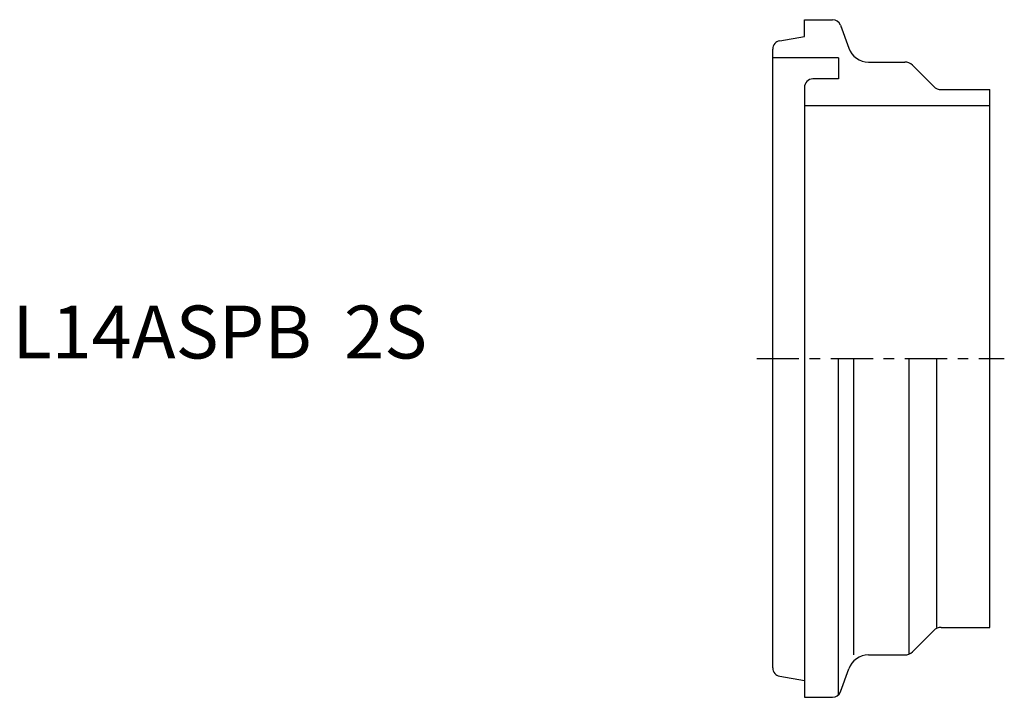
# Model space of a CAD drawing. Extents: x -71.2 to 21.9, y -32 to 32.
import ezdxf

# ---------------------------------------------------------------- set-up
doc = ezdxf.new("R2010")
doc.units = 0
doc.header["$MEASUREMENT"] = 0
doc.linetypes.add('CENTER', pattern=[7, 4, -1, 1, -1])
doc.layers.get('0').update_dxf_attribs({"linetype": 'CONTINUOUS'})

msp = doc.modelspace()

# ---------------------------------------------------------------- linework, layer by layer
for p, q in [((3, 32), (5.64, 32)), ((3, 30.429), (3, 32)), ((6.392, 31.474), (6.485, 31.216)), ((6.392, 31.474), (7.177, 29.316)), ((0.661, 30.017), (3, 30.429)), ((0, -29.229), (0, 29.229)), ((6.2, 28.4), (0, 28.4)), ((6.2, 28.4), (6.2, 26.4)), ((9.056, 28), (12.486, 28)), ((13.193, 27.707), (15.207, 25.693)), ((6.2, 26.4), (3.8, 26.4)), ((3, 25.6), (3, -32)), ((15.914, 25.4), (20.5, 25.4)), ((20.5, -25.4), (20.5, 25.4)), ((3, 23.9), (20.5, 23.9)), ((6.2, -31.771), (6.2, 0)), ((7.656, -28), (7.656, 0)), ((12.9, -27.91), (12.9, 0)), ((15.5, -25.4), (15.5, 0)), ((13.193, -27.707), (15.207, -25.693)), ((15.914, -25.4), (20.5, -25.4)), ((9.056, -28), (12.486, -28)), ((6.392, -31.474), (7.177, -29.316)), ((0.661, -30.017), (3, -30.429)), ((6.392, -31.474), (6.485, -31.216)), ((3, -32), (5.64, -32))]:
    msp.add_line(p, q)
at = {"linetype": 'CENTER'}
msp.add_line((-1.519, 0), (21.882, 0), dxfattribs=at)
for centre, radius, start, end in [((5.64, 31.2), 0.8, 20, 90), ((0.8, 29.229), 0.8, 100, 180), ((9.056, 30), 2, 200, 270), ((12.486, 27), 1, 45, 90), ((3.8, 25.6), 0.8, 90, 180), ((15.914, 26.4), 1, 225, 270), ((15.914, -26.4), 1, 90, 135), ((12.486, -27), 1, 270, 315), ((9.056, -30), 2, 90, 160), ((0.8, -29.229), 0.8, 180, 260), ((5.64, -31.2), 0.8, 270, 340)]:
    msp.add_arc(centre, radius, start, end)

# ---------------------------------------------------------------- texts
msp.add_text('L14ASPB  2S', height=5).set_placement((-71.848, 0))

doc.saveas('drawing.dxf')
